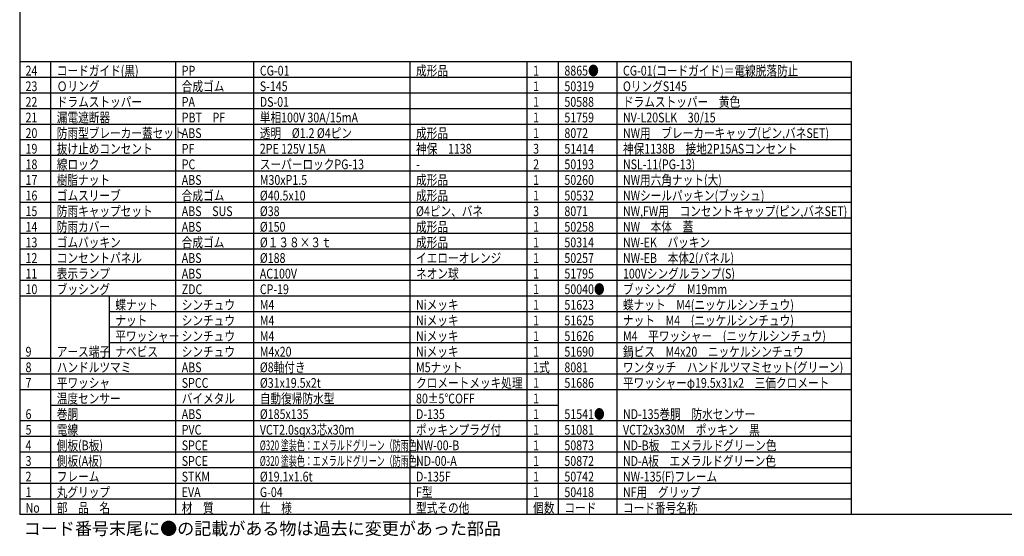
# Model space of a CAD drawing. Extents: x -205 to 200, y -141 to 138.
# Drawn here: x -190 to 62, y -141 to -9 of the extents above; entities that cross this region are included whole.
import ezdxf

# ---------------------------------------------------------------- set-up
doc = ezdxf.new("R2010")
doc.units = 0
doc.header["$LTSCALE"] = 6.750431
doc.header["$MEASUREMENT"] = 0
doc.layers.get('0').update_dxf_attribs({"linetype": 'CONTINUOUS'})
doc.styles.add('高2.5', font='txt.shx', dxfattribs={"height": 2.5, "bigfont": 'bigfont.shx'})
doc.styles.add('高3.2', font='txt.shx', dxfattribs={"height": 3.2, "bigfont": 'bigfont.shx'})

msp = doc.modelspace()

# ---------------------------------------------------------------- linework, layer by layer
at = {"color": 3}
for p, q in [((-190, 138.5), (-190, -135.5)), ((23, -19.5), (-190, -19.5)), ((23, -135.5), (23, -19.5)), ((200, -135.5), (-190, -135.5))]:
    msp.add_line(p, q, dxfattribs=at)
at = {"color": 7}
for p, q in [((-182, -135.5), (-182, -19.5)), ((-150, -135.5), (-150, -19.5)), ((-130, -135.5), (-130, -19.5)), ((-90, -135.5), (-90, -19.5)), ((-60, -135.5), (-60, -19.5)), ((-52, -135.5), (-52, -19.5)), ((-37, -135.5), (-37, -19.5)), ((23, -23.5), (-190, -23.5)), ((23, -27.5), (-190, -27.5)), ((23, -31.5), (-190, -31.5)), ((23, -35.5), (-190, -35.5)), ((23, -39.5), (-190, -39.5)), ((23, -43.5), (-190, -43.5)), ((23, -47.5), (-190, -47.5)), ((23, -51.5), (-190, -51.5)), ((23, -55.5), (-190, -55.5)), ((23, -59.5), (-190, -59.5)), ((23, -63.5), (-190, -63.5)), ((23, -67.5), (-190, -67.5)), ((23, -71.5), (-190, -71.5)), ((23, -75.5), (-190, -75.5)), ((23, -79.5), (-190, -79.5)), ((-167, -95.5), (-167, -79.5)), ((23, -83.5), (-167, -83.5)), ((23, -87.5), (-167, -87.5)), ((23, -91.5), (-167, -91.5)), ((23, -95.5), (-190, -95.5)), ((23, -99.5), (-190, -99.5)), ((23, -103.5), (-190, -103.5)), ((-52, -107.5), (-182, -107.5)), ((23, -111.5), (-190, -111.5)), ((23, -115.5), (-190, -115.5)), ((23, -119.5), (-190, -119.5)), ((23, -123.5), (-190, -123.5)), ((23, -127.5), (-190, -127.5)), ((23, -131.5), (-190, -131.5))]:
    msp.add_line(p, q, dxfattribs=at)

# ---------------------------------------------------------------- texts
at = {"color": 7, "style": '高2.5'}
for s, width, p in [('成形品', 0.8, (-88.5, -23)), ('8865●', 0.8, (-50.5, -23)), ('CG-01(コードガイド)＝電線脱落防止', 0.8, (-35.5, -23)), ('24', 0.8, (-188.5, -23)), ('コードガイド(黒)', 0.8, (-180.5, -23)), ('PP', 0.8, (-148.5, -23)), ('CG-01', 0.8, (-128.5, -23)), ('1', 0.8, (-58.5, -23)), ('23', 0.8, (-188.5, -27)), ('Ｏリング', 0.8, (-180.5, -27)), ('合成ゴム', 0.8, (-148.5, -27)), ('S-145', 0.8, (-128.5, -27)), ('1', 0.8, (-58.5, -27)), ('50319', 0.8, (-50.5, -27)), ('OリングS145', 0.8, (-35.5, -27)), ('22', 0.8, (-188.5, -31)), ('ドラムストッパー', 0.8, (-180.5, -31)), ('PA', 0.8, (-148.5, -31)), ('DS-01', 0.8, (-128.5, -31)), ('1', 0.8, (-58.5, -31)), ('50588', 0.8, (-50.5, -31)), ('ドラムストッパー\u3000黄色', 0.8, (-35.5, -31)), ('21', 0.8, (-188.5, -35)), ('漏電遮断器', 0.8, (-180.5, -35)), ('PBT\u3000PF', 0.8, (-148.5, -35)), ('単相100V 30A/15mA', 0.8, (-128.5, -35)), ('1', 0.8, (-58.5, -35)), ('51759', 0.8, (-50.5, -35)), ('NV-L20SLK\u300030/15', 0.8, (-35.5, -35)), ('20', 0.8, (-188.5, -39)), ('防雨型ブレーカー蓋セット', 0.8, (-180.5, -39)), ('ABS', 0.8, (-148.5, -39)), ('透明\u3000%%C1.2 %%C4ピン', 0.8, (-128.5, -39)), ('成形品', 0.8, (-88.5, -39)), ('1', 0.8, (-58.5, -39)), ('8072', 0.8, (-50.5, -39)), ('NW用\u3000ブレーカーキャップ(ピン,バネSET)', 0.8, (-35.5, -39)), ('抜け止めコンセント', 0.8, (-180.5, -43)), ('神保\u30001138', 0.8, (-88.5, -43)), ('神保1138B\u3000接地2P15ASコンセント', 0.8, (-35.5, -43)), ('19', 0.8, (-188.5, -43)), ('PF', 0.8, (-148.5, -43)), ('2PE 125V 15A', 0.8, (-128.5, -43)), ('3', 0.8, (-58.5, -43)), ('51414', 0.8, (-50.5, -43)), ('18', 0.8, (-188.5, -47)), ('線ロック', 0.8, (-180.5, -47)), ('PC', 0.8, (-148.5, -47)), ('スーパーロックPG-13', 0.8, (-128.5, -47)), ('2', 0.8, (-58.5, -47)), ('50193', 0.8, (-50.5, -47)), ('NSL-11(PG-13)', 0.8, (-35.5, -47)), ('-', 0.8, (-88.5, -47)), ('17', 0.8, (-188.5, -51)), ('樹脂ナット', 0.8, (-180.5, -51)), ('ABS', 0.8, (-148.5, -51)), ('M30xP1.5', 0.8, (-128.5, -51)), ('成形品', 0.8, (-88.5, -51)), ('1', 0.8, (-58.5, -51)), ('50260', 0.8, (-50.5, -51)), ('NW用六角ナット(大)', 0.8, (-35.5, -51)), ('16', 0.8, (-188.5, -55)), ('ゴムスリーブ', 0.8, (-180.5, -55)), ('合成ゴム', 0.8, (-148.5, -55)), ('%%C40.5x10', 0.8, (-128.5, -55)), ('成形品', 0.8, (-88.5, -55)), ('1', 0.8, (-58.5, -55)), ('50532', 0.8, (-50.5, -55)), ('NWシールパッキン(ブッシュ)', 0.8, (-35.5, -55)), ('15', 0.8, (-188.5, -59)), ('防雨キャップセット', 0.8, (-180.5, -59)), ('ABS\u3000SUS', 0.8, (-148.5, -59)), ('%%C38', 0.8, (-128.5, -59)), ('%%C4ピン、バネ', 0.8, (-88.5, -59)), ('3', 0.8, (-58.5, -59)), ('8071', 0.8, (-50.5, -59)), ('NW,FW用\u3000コンセントキャップ(ピン,バネSET)', 0.8, (-35.5, -59)), ('14', 0.8, (-188.5, -63)), ('防雨カバー', 0.8, (-180.5, -63)), ('ABS', 0.8, (-148.5, -63)), ('%%C150', 0.8, (-128.5, -63)), ('成形品', 0.8, (-88.5, -63)), ('1', 0.8, (-58.5, -63)), ('50258', 0.8, (-50.5, -63)), ('NW\u3000本体\u3000蓋', 0.8, (-35.5, -63)), ('13', 0.8, (-188.5, -67)), ('ゴムパッキン', 0.8, (-180.5, -67)), ('合成ゴム', 0.8, (-148.5, -67)), ('%%C１３８×３ｔ', 0.8, (-128.5, -67)), ('成形品', 0.8, (-88.5, -67)), ('1', 0.8, (-58.5, -67)), ('50314', 0.8, (-50.5, -67)), ('NW-EK\u3000パッキン', 0.8, (-35.5, -67)), ('12', 0.8, (-188.5, -71)), ('コンセントパネル', 0.8, (-180.5, -71)), ('ABS', 0.8, (-148.5, -71)), ('%%C188', 0.8, (-128.5, -71)), ('イエローオレンジ', 0.8, (-88.5, -71)), ('1', 0.8, (-58.5, -71)), ('50257', 0.8, (-50.5, -71)), ('NW-EB\u3000本体2(パネル)', 0.8, (-35.5, -71)), ('11', 0.8, (-188.5, -75)), ('表示ランプ', 0.8, (-180.5, -75)), ('ABS', 0.8, (-148.5, -75)), ('AC100V', 0.8, (-128.5, -75)), ('ネオン球', 0.8, (-88.5, -75)), ('1', 0.8, (-58.5, -75)), ('51795', 0.8, (-50.5, -75)), ('100Vシングルランプ(S)', 0.8, (-35.5, -75)), ('10', 0.8, (-188.5, -79)), ('ブッシング', 0.8, (-180.5, -79)), ('ZDC', 0.8, (-148.5, -79)), ('CP-19', 0.8, (-128.5, -79)), ('1', 0.8, (-58.5, -79)), ('50040●', 0.8, (-50.5, -79)), ('ブッシング\u3000M19mm', 0.8, (-35.5, -79)), ('蝶ナット', 0.8, (-165.5, -83)), ('シンチュウ', 0.8, (-148.5, -83)), ('M4', 0.8, (-128.5, -83)), ('Niメッキ', 0.8, (-88.5, -83)), ('1', 0.8, (-58.5, -83)), ('51623', 0.8, (-50.5, -83)), ('蝶ナット\u3000M4(ニッケルシンチュウ)', 0.8, (-35.5, -83)), ('ナット', 0.8, (-165.5, -87)), ('シンチュウ', 0.8, (-148.5, -87)), ('M4', 0.8, (-128.5, -87)), ('Niメッキ', 0.8, (-88.5, -87)), ('1', 0.8, (-58.5, -87)), ('51625', 0.8, (-50.5, -87)), ('ナット\u3000M4\u3000(ニッケルシンチュウ)', 0.8, (-35.5, -87)), ('M4\u3000平ワッシャー\u3000(ニッケルシンチュウ)', 0.8, (-35.5, -91)), ('平ワッシャー', 0.8, (-165.5, -91)), ('シンチュウ', 0.8, (-148.5, -91)), ('M4', 0.8, (-128.5, -91)), ('Niメッキ', 0.8, (-88.5, -91)), ('1', 0.8, (-58.5, -91)), ('51626', 0.8, (-50.5, -91)), ('9', 0.8, (-188.5, -95)), ('アース端子', 0.8, (-180.5, -95)), ('ナベビス', 0.8, (-165.5, -95)), ('シンチュウ', 0.8, (-148.5, -95)), ('M4x20', 0.8, (-128.5, -95)), ('Niメッキ', 0.8, (-88.5, -95)), ('1', 0.8, (-58.5, -95)), ('51690', 0.8, (-50.5, -95)), ('鍋ビス\u3000M4x20\u3000ニッケルシンチュウ', 0.8, (-35.5, -95)), ('8', 0.8, (-188.5, -99)), ('ハンドルツマミ', 0.8, (-180.5, -99)), ('ABS', 0.8, (-148.5, -99)), ('%%C8軸付き', 0.8, (-128.5, -99)), ('M5ナット', 0.8, (-88.5, -99)), ('1式', 0.8, (-58.5, -99)), ('8081', 0.8, (-50.5, -99)), ('ワンタッチ\u3000ハンドルツマミセット(グリーン)', 0.8, (-35.5, -99)), ('7', 0.8, (-188.5, -103)), ('平ワッシャ', 0.8, (-180.5, -103)), ('SPCC', 0.8, (-148.5, -103)), ('%%C31x19.5x2t', 0.8, (-128.5, -103)), ('クロメートメッキ処理', 0.8, (-88.5, -103)), ('1', 0.8, (-58.5, -103)), ('51686', 0.8, (-50.5, -103)), ('平ワッシャーφ19.5x31x2\u3000三価クロメート', 0.8, (-35.5, -103)), ('温度センサー', 0.8, (-180.5, -107)), ('バイメタル', 0.8, (-148.5, -107)), ('自動復帰防水型', 0.8, (-128.5, -107)), ('80±5℃OFF', 0.8, (-88.5, -107)), ('1', 0.8, (-58.5, -107)), ('巻胴', 0.8, (-180.5, -111)), ('%%C185x135', 0.8, (-128.5, -111)), ('51541●', 0.8, (-50.5, -111)), ('ND-135巻胴\u3000防水センサー', 0.8, (-35.5, -111)), ('6', 0.8, (-188.5, -111)), ('ABS', 0.8, (-148.5, -111)), ('D-135', 0.8, (-88.5, -111)), ('1', 0.8, (-58.5, -111)), ('5', 0.8, (-188.5, -115)), ('電線', 0.8, (-180.5, -115)), ('PVC', 0.8, (-148.5, -115)), ('VCT2.0sqx3芯x30m', 0.8, (-128.5, -115)), ('ポッキンプラグ付', 0.8, (-88.5, -115)), ('1', 0.8, (-58.5, -115)), ('51081', 0.8, (-50.5, -115)), ('VCT2x3x30M\u3000ポッキン\u3000黒', 0.8, (-35.5, -115)), ('4', 0.8, (-188.5, -119)), ('側板(B板)', 0.8, (-180.5, -119)), ('SPCE', 0.8, (-148.5, -119)), ('%%C320 塗装色：エメラルドグリーン（防雨色）', 0.6, (-128.5, -119)), ('NW-00-B', 0.8, (-88.5, -119)), ('1', 0.8, (-58.5, -119)), ('50873', 0.8, (-50.5, -119)), ('ND-B板\u3000エメラルドグリーン色', 0.8, (-35.5, -119)), ('3', 0.8, (-188.5, -123)), ('側板(A板)', 0.8, (-180.5, -123)), ('SPCE', 0.8, (-148.5, -123)), ('%%C320 塗装色：エメラルドグリーン（防雨色）', 0.6, (-128.5, -123)), ('ND-00-A', 0.8, (-88.5, -123)), ('1', 0.8, (-58.5, -123)), ('50872', 0.8, (-50.5, -123)), ('ND-A板\u3000エメラルドグリーン色', 0.8, (-35.5, -123)), ('2', 0.8, (-188.5, -127)), ('フレーム', 0.8, (-180.5, -127)), ('STKM', 0.8, (-148.5, -127)), ('%%C19.1x1.6t', 0.8, (-128.5, -127)), ('D-135F', 0.8, (-88.5, -127)), ('1', 0.8, (-58.5, -127)), ('50742', 0.8, (-50.5, -127)), ('NW-135(F)フレーム', 0.8, (-35.5, -127)), ('1', 0.8, (-188.5, -131)), ('丸グリップ', 0.8, (-180.5, -131)), ('EVA', 0.8, (-148.5, -131)), ('G-04', 0.8, (-128.5, -131)), ('F型', 0.8, (-88.5, -131)), ('1', 0.8, (-58.5, -131)), ('50418', 0.8, (-50.5, -131)), ('NF用\u3000グリップ', 0.8, (-35.5, -131)), ('No', 0.8, (-188.5, -135)), ('部\u3000品\u3000名', 0.8, (-180.5, -135)), ('材\u3000質', 0.8, (-148.5, -135)), ('仕\u3000様', 0.8, (-128.5, -135)), ('型式その他', 0.8, (-88.5, -135)), ('個数', 0.8, (-58.5, -135)), ('コード', 0.8, (-50.5, -135)), ('コード番号名称', 0.8, (-35.5, -135))]:
    msp.add_text(s, height=2.5, dxfattribs=dict(at, width=width)).set_placement(p)
at = {"style": '高3.2'}
msp.add_text('コード番号末尾に●の記載がある物は過去に変更があった部品', height=3.2, dxfattribs=at).set_placement((-188.96, -140.67))

doc.saveas('drawing.dxf')
